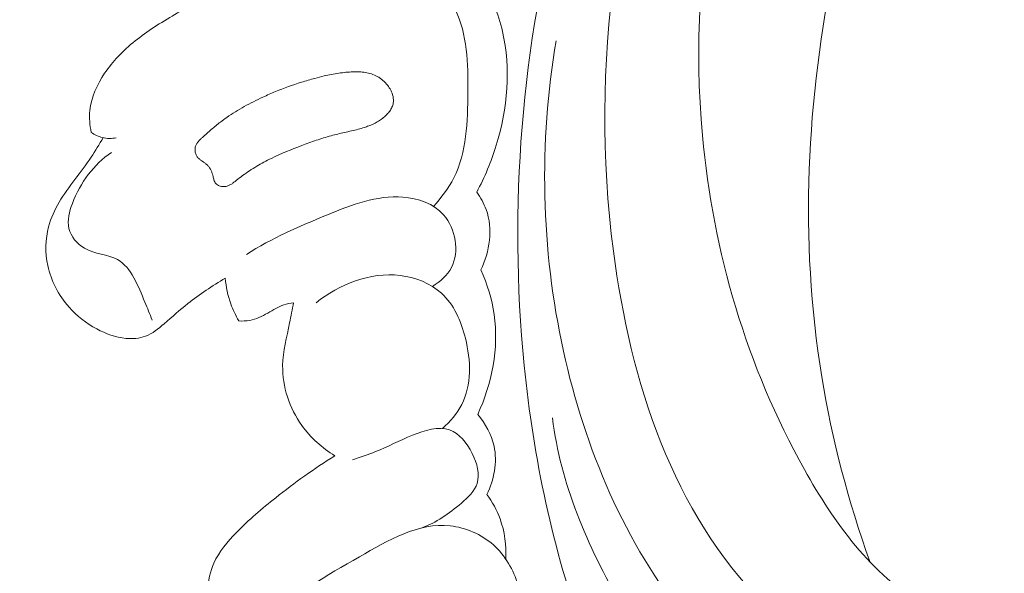
# Model space of a CAD drawing. Units: centimetres. Extents: x 88 to 255, y -129 to 107.
# Drawn here: x 159 to 163, y 3 to 5 of the extents above; entities that cross this region are included whole.
import ezdxf

# ---------------------------------------------------------------- set-up
doc = ezdxf.new("R2010")
doc.units = ezdxf.units.CM
doc.header["$MEASUREMENT"] = 0
doc.layers.add('layer 1', color=7, linetype='Continuous')

msp = doc.modelspace()

# ---------------------------------------------------------------- linework, layer by layer
at = {"layer": 'layer 1', "color": 250, "lineweight": 20}
for points, knots in [([(88.03771, -128.84197), (88.03771, -128.84197), (88.03771, 107.34372), (88.03771, 107.34372), (88.03771, 107.34372), (88.03771, 107.34372), (255.03772, 107.34372), (255.03772, 107.34372), (255.03772, 107.34372), (255.03772, 107.34372), (255.03772, -128.84197), (255.03772, -128.84197), (255.03772, -128.84197), (255.03772, -128.84197), (88.03771, -128.84197), (88.03771, -128.84197)], [0, 0, 0, 0, 0.2, 0.2, 0.2, 0.2, 0.4, 0.4, 0.4, 0.4, 0.6, 0.6, 0.6, 0.6, 1, 1, 1, 1]), ([(163.30727, 2.17783), (163.26412, 2.24653), (163.21876, 2.31331), (163.1912, 2.39151), (163.1912, 2.39151), (163.16931, 2.45341), (163.15854, 2.52249), (163.11941, 2.56982), (163.11941, 2.56982), (163.09049, 2.60488), (163.04601, 2.62797), (163.00385, 2.65351), (163.00385, 2.65351), (162.74542, 2.80939), (162.57087, 3.0516), (162.42732, 3.3087), (162.42732, 3.3087), (162.1512, 3.8028), (161.98964, 4.35166), (161.93924, 4.90742), (161.93924, 4.90742), (161.86231, 5.75343), (162.04278, 6.61537), (162.35977, 7.40581), (162.35977, 7.40581), (162.67402, 8.18961), (163.12237, 8.90315), (163.65327, 9.55533), (163.65327, 9.55533), (164.01052, 9.99423), (164.40508, 10.40538), (164.8629, 10.7347), (164.8629, 10.7347), (165.17133, 10.95659), (165.50837, 11.14138), (165.85746, 11.2928)], [0, 0, 0, 0, 0.1, 0.1, 0.1, 0.1, 0.2, 0.2, 0.2, 0.2, 0.3, 0.3, 0.3, 0.3, 0.4, 0.4, 0.4, 0.4, 0.5, 0.5, 0.5, 0.5, 0.6, 0.6, 0.6, 0.6, 0.7, 0.7, 0.7, 0.7, 0.8, 0.8, 0.8, 0.8, 1, 1, 1, 1]), ([(162.74043, 2.86714), (162.63822, 3.15484), (162.55936, 3.45155), (162.51026, 3.7528), (162.51026, 3.7528), (162.40327, 4.4089), (162.43736, 5.08616), (162.57299, 5.7392), (162.57299, 5.7392), (162.71707, 6.43318), (162.97595, 7.09993), (163.34567, 7.69953), (163.34567, 7.69953), (163.73298, 8.32775), (164.24204, 8.88232), (164.81227, 9.34932), (164.81227, 9.34932), (164.88894, 9.41219), (164.96674, 9.47344), (165.04593, 9.53291)], [0, 0, 0, 0, 0.1666667, 0.1666667, 0.1666667, 0.1666667, 0.3333333, 0.3333333, 0.3333333, 0.3333333, 0.5, 0.5, 0.5, 0.5, 0.6666667, 0.6666667, 0.6666667, 0.6666667, 1, 1, 1, 1]), ([(162.90991, 2.20649), (162.66263, 2.32288), (162.42454, 2.47509), (162.23178, 2.66718), (162.23178, 2.66718), (161.7991, 3.09817), (161.59406, 3.72985), (161.5131, 4.35347), (161.5131, 4.35347), (161.39624, 5.25302), (161.53736, 6.13588), (161.83016, 6.96494), (161.83016, 6.96494), (162.01841, 7.49794), (162.26927, 8.00866), (162.58185, 8.4765)], [0, 0, 0, 0, 0.2, 0.2, 0.2, 0.2, 0.4, 0.4, 0.4, 0.4, 0.6, 0.6, 0.6, 0.6, 1, 1, 1, 1]), ([(164.81722, 1.24191), (164.86117, 1.18418), (164.8988, 1.11777), (164.91618, 1.04843), (164.91618, 1.04843), (164.9636, 0.85962), (164.86079, 0.6496), (164.71684, 0.49538), (164.71684, 0.49538), (164.50379, 0.26726), (164.20076, 0.16137), (163.90737, 0.16924), (163.90737, 0.16924), (163.7273, 0.17405), (163.5509, 0.22177), (163.3817, 0.28698), (163.3817, 0.28698), (162.86181, 0.4874), (162.41124, 0.85336), (162.0595, 1.28711), (162.0595, 1.28711), (161.76163, 1.65443), (161.53456, 2.07028), (161.37446, 2.50847), (161.37446, 2.50847), (161.22197, 2.92603), (161.13017, 3.36387), (161.08605, 3.80708), (161.08605, 3.80708), (161.01027, 4.56564), (161.07395, 5.33979), (161.26851, 6.07019)], [0, 0, 0, 0, 0.1111111, 0.1111111, 0.1111111, 0.1111111, 0.2222222, 0.2222222, 0.2222222, 0.2222222, 0.3333333, 0.3333333, 0.3333333, 0.3333333, 0.4444444, 0.4444444, 0.4444444, 0.4444444, 0.5555556, 0.5555556, 0.5555556, 0.5555556, 0.6666667, 0.6666667, 0.6666667, 0.6666667, 0.7777778, 0.7777778, 0.7777778, 0.7777778, 1, 1, 1, 1]), ([(160.65156, 4.56855), (160.68919, 4.60982), (160.72366, 4.6557), (160.74864, 4.70523), (160.74864, 4.70523), (160.81081, 4.82809), (160.81517, 4.97347), (160.81612, 5.11648), (160.81612, 5.11648), (160.81701, 5.25438), (160.81478, 5.38984), (160.75493, 5.51473), (160.75493, 5.51473), (160.72689, 5.57323), (160.68618, 5.62935), (160.63347, 5.66046), (160.63347, 5.66046), (160.56424, 5.70136), (160.47445, 5.69905), (160.38711, 5.69596), (160.38711, 5.69596), (160.16212, 5.688), (159.95438, 5.67473), (159.75383, 5.60309)], [0, 0, 0, 0, 0.1428571, 0.1428571, 0.1428571, 0.1428571, 0.2857143, 0.2857143, 0.2857143, 0.2857143, 0.4285714, 0.4285714, 0.4285714, 0.4285714, 0.5714286, 0.5714286, 0.5714286, 0.5714286, 0.7142857, 0.7142857, 0.7142857, 0.7142857, 1, 1, 1, 1]), ([(159.64088, 5.62066), (159.59895, 5.59603), (159.5572, 5.57093), (159.51523, 5.54643), (159.51523, 5.54643), (159.4477, 5.50714), (159.37948, 5.46943), (159.31389, 5.42639), (159.31389, 5.42639), (159.2517, 5.3855), (159.19204, 5.33992), (159.14132, 5.28612), (159.14132, 5.28612), (159.11794, 5.26123), (159.09649, 5.23471), (159.07724, 5.20603), (159.07724, 5.20603), (159.0413, 5.15251), (159.01317, 5.0918), (159.0066, 5.02808), (159.0066, 5.02808), (159.00292, 4.99325), (159.0058, 4.95747), (159.01284, 4.92316)], [0, 0, 0, 0, 0.1428571, 0.1428571, 0.1428571, 0.1428571, 0.2857143, 0.2857143, 0.2857143, 0.2857143, 0.4285714, 0.4285714, 0.4285714, 0.4285714, 0.5714286, 0.5714286, 0.5714286, 0.5714286, 0.7142857, 0.7142857, 0.7142857, 0.7142857, 1, 1, 1, 1]), ([(160.886, 5.65174), (160.92834, 5.57476), (160.96197, 5.49229), (160.98203, 5.40671), (160.98203, 5.40671), (161.0237, 5.22829), (161.00583, 5.0365), (160.95204, 4.86108), (160.95204, 4.86108), (160.92802, 4.78303), (160.89695, 4.7082), (160.85836, 4.63699)], [0, 0, 0, 0, 0.25, 0.25, 0.25, 0.25, 0.5, 0.5, 0.5, 0.5, 1, 1, 1, 1]), ([(163.30727, 2.17783), (163.28318, 2.14484), (163.25486, 2.11371), (163.22249, 2.08924), (163.22249, 2.08924), (163.11568, 2.00886), (162.96447, 2.00284), (162.82202, 2.01783), (162.82202, 2.01783), (162.62106, 2.03892), (162.43752, 2.10149), (162.27644, 2.20306), (162.27644, 2.20306), (162.12104, 2.30107), (161.98658, 2.43539), (161.86909, 2.5813), (161.86909, 2.5813), (161.56695, 2.95623), (161.37651, 3.40765), (161.27387, 3.87545), (161.27387, 3.87545), (161.16633, 4.36586), (161.15526, 4.8744), (161.23905, 5.36218)], [0, 0, 0, 0, 0.1428571, 0.1428571, 0.1428571, 0.1428571, 0.2857143, 0.2857143, 0.2857143, 0.2857143, 0.4285714, 0.4285714, 0.4285714, 0.4285714, 0.5714286, 0.5714286, 0.5714286, 0.5714286, 0.7142857, 0.7142857, 0.7142857, 0.7142857, 1, 1, 1, 1]), ([(160.02055, 4.85979), (160.04361, 4.86851), (160.06678, 4.87703), (160.09022, 4.88504), (160.09022, 4.88504), (160.11361, 4.89297), (160.13733, 4.90046), (160.16123, 4.90691), (160.16123, 4.90691), (160.17188, 4.90981), (160.18256, 4.91258), (160.19335, 4.91516), (160.19335, 4.91516), (160.20415, 4.91774), (160.21485, 4.92014), (160.22568, 4.92258), (160.22568, 4.92258), (160.24762, 4.92753), (160.26964, 4.93242), (160.29138, 4.9382), (160.29138, 4.9382), (160.30115, 4.94081), (160.31075, 4.94353), (160.32033, 4.94661), (160.32033, 4.94661), (160.32748, 4.94895), (160.33459, 4.95142), (160.34158, 4.95408), (160.34158, 4.95408), (160.3557, 4.95944), (160.36958, 4.96576), (160.38272, 4.97335), (160.38272, 4.97335), (160.38941, 4.97725), (160.39594, 4.98148), (160.40219, 4.98599), (160.40219, 4.98599), (160.40577, 4.98862), (160.40931, 4.99138), (160.41277, 4.9942), (160.41277, 4.9942), (160.41821, 4.99874), (160.42363, 5.00363), (160.42854, 5.00884), (160.42854, 5.00884), (160.43349, 5.01392), (160.43811, 5.01942), (160.44227, 5.02532), (160.44227, 5.02532), (160.44632, 5.03104), (160.44986, 5.03708), (160.45272, 5.04354), (160.45272, 5.04354), (160.45553, 5.0499), (160.45768, 5.05655), (160.45886, 5.06332), (160.45886, 5.06332), (160.45969, 5.06854), (160.46012, 5.07389), (160.45992, 5.07916), (160.45992, 5.07916), (160.45949, 5.08983), (160.45712, 5.10039), (160.4534, 5.11047), (160.4534, 5.11047), (160.45149, 5.11561), (160.44925, 5.12059), (160.44668, 5.12542), (160.44668, 5.12542), (160.44259, 5.13315), (160.43789, 5.14045), (160.43254, 5.14743), (160.43254, 5.14743), (160.4256, 5.15643), (160.41774, 5.1647), (160.4092, 5.17221), (160.4092, 5.17221), (160.40488, 5.17588), (160.40045, 5.17938), (160.39587, 5.18263), (160.39587, 5.18263), (160.39149, 5.18563), (160.38701, 5.18846), (160.38237, 5.19104), (160.38237, 5.19104), (160.37353, 5.19593), (160.36417, 5.19997), (160.35445, 5.20304), (160.35445, 5.20304), (160.34502, 5.20619), (160.33515, 5.20843), (160.32536, 5.21003), (160.32536, 5.21003), (160.31553, 5.21155), (160.30569, 5.21248), (160.29576, 5.21288), (160.29576, 5.21288), (160.28597, 5.21332), (160.27614, 5.21331), (160.26633, 5.21294), (160.26633, 5.21294), (160.24357, 5.21224), (160.22096, 5.21004), (160.19839, 5.20675), (160.19839, 5.20675), (160.17486, 5.20324), (160.15141, 5.1985), (160.12819, 5.19317), (160.12819, 5.19317), (160.11305, 5.1896), (160.09794, 5.18589), (160.08284, 5.18182), (160.08284, 5.18182), (160.06161, 5.1761), (160.04047, 5.16996), (160.01943, 5.16342), (160.01943, 5.16342), (159.97739, 5.15019), (159.93601, 5.13516), (159.89543, 5.11835), (159.89543, 5.11835), (159.87511, 5.11009), (159.855, 5.10122), (159.83505, 5.09203), (159.83505, 5.09203), (159.81976, 5.08493), (159.80458, 5.07764), (159.78956, 5.07002), (159.78956, 5.07002), (159.76008, 5.05514), (159.73124, 5.03918), (159.70326, 5.02176), (159.70326, 5.02176), (159.68942, 5.01319), (159.67567, 5.00421), (159.66231, 4.99489), (159.66231, 4.99489), (159.65194, 4.98761), (159.64168, 4.98014), (159.63163, 4.97243), (159.63163, 4.97243), (159.61656, 4.96087), (159.60198, 4.94877), (159.58756, 4.93635), (159.58756, 4.93635), (159.57337, 4.92413), (159.55934, 4.91159), (159.54543, 4.89886), (159.54543, 4.89886), (159.54222, 4.89588), (159.53888, 4.89288), (159.53577, 4.88986), (159.53577, 4.88986), (159.53255, 4.88667), (159.52941, 4.88342), (159.52653, 4.88002), (159.52653, 4.88002), (159.5236, 4.87653), (159.52084, 4.87295), (159.51851, 4.8691), (159.51851, 4.8691), (159.51613, 4.86516), (159.51409, 4.86102), (159.51266, 4.85674), (159.51266, 4.85674), (159.51153, 4.85333), (159.51074, 4.84972), (159.51032, 4.84612), (159.51032, 4.84612), (159.50957, 4.84025), (159.50972, 4.83432), (159.51086, 4.82848), (159.51086, 4.82848), (159.51188, 4.82284), (159.51376, 4.81726), (159.51662, 4.81213), (159.51662, 4.81213), (159.519, 4.80777), (159.52217, 4.80374), (159.52569, 4.80009), (159.52569, 4.80009), (159.52917, 4.79657), (159.533, 4.79344), (159.53693, 4.79047), (159.53693, 4.79047), (159.54032, 4.78795), (159.54389, 4.78555), (159.54733, 4.78312), (159.54733, 4.78312), (159.55142, 4.78041), (159.55536, 4.77766), (159.5593, 4.7747), (159.5593, 4.7747), (159.56136, 4.77309), (159.56347, 4.77135), (159.56552, 4.76953), (159.56552, 4.76953), (159.56907, 4.76632), (159.57236, 4.76269), (159.57533, 4.7589), (159.57533, 4.7589), (159.5814, 4.75136), (159.58614, 4.74277), (159.58985, 4.73385), (159.58985, 4.73385), (159.59172, 4.72921), (159.59326, 4.72442), (159.59458, 4.71965), (159.59458, 4.71965), (159.5952, 4.7174), (159.59574, 4.7152), (159.59623, 4.71292), (159.59623, 4.71292), (159.59688, 4.70995), (159.59749, 4.70689), (159.59823, 4.70387), (159.59823, 4.70387), (159.59889, 4.7009), (159.59968, 4.69797), (159.60061, 4.69506), (159.60061, 4.69506), (159.60149, 4.69208), (159.60264, 4.68916), (159.60407, 4.6863), (159.60407, 4.6863), (159.6055, 4.68345), (159.60734, 4.6807), (159.60952, 4.67832), (159.60952, 4.67832), (159.61174, 4.67581), (159.61439, 4.67362), (159.61716, 4.67182), (159.61716, 4.67182), (159.62002, 4.66998), (159.62308, 4.66847), (159.62621, 4.66727), (159.62621, 4.66727), (159.62938, 4.66594), (159.63267, 4.665), (159.63603, 4.66437), (159.63603, 4.66437), (159.6393, 4.66379), (159.64268, 4.66338), (159.64599, 4.66324), (159.64599, 4.66324), (159.65052, 4.66319), (159.65508, 4.66358), (159.65942, 4.66457), (159.65942, 4.66457), (159.66449, 4.6656), (159.6693, 4.66736), (159.67392, 4.66959), (159.67392, 4.66959), (159.67854, 4.67181), (159.68293, 4.67442), (159.68711, 4.67727), (159.68711, 4.67727), (159.69123, 4.68003), (159.69521, 4.68311), (159.69924, 4.68629), (159.69924, 4.68629), (159.70111, 4.68784), (159.70307, 4.68934), (159.705, 4.69098), (159.705, 4.69098), (159.70615, 4.69191), (159.70731, 4.69285), (159.70841, 4.69371), (159.70841, 4.69371), (159.71801, 4.70145), (159.72768, 4.70892), (159.73756, 4.71615), (159.73756, 4.71615), (159.75932, 4.73219), (159.78197, 4.747), (159.80517, 4.76077), (159.80517, 4.76077), (159.82798, 4.77431), (159.85148, 4.78685), (159.87535, 4.79846), (159.87535, 4.79846), (159.92255, 4.82154), (159.97139, 4.84117), (160.02055, 4.85979)], [0, 0, 0, 0, 0.0138889, 0.0138889, 0.0138889, 0.0138889, 0.0277778, 0.0277778, 0.0277778, 0.0277778, 0.0416667, 0.0416667, 0.0416667, 0.0416667, 0.0555556, 0.0555556, 0.0555556, 0.0555556, 0.0694444, 0.0694444, 0.0694444, 0.0694444, 0.0833333, 0.0833333, 0.0833333, 0.0833333, 0.0972222, 0.0972222, 0.0972222, 0.0972222, 0.1111111, 0.1111111, 0.1111111, 0.1111111, 0.125, 0.125, 0.125, 0.125, 0.1388889, 0.1388889, 0.1388889, 0.1388889, 0.1527778, 0.1527778, 0.1527778, 0.1527778, 0.1666667, 0.1666667, 0.1666667, 0.1666667, 0.1805556, 0.1805556, 0.1805556, 0.1805556, 0.1944444, 0.1944444, 0.1944444, 0.1944444, 0.2083333, 0.2083333, 0.2083333, 0.2083333, 0.2222222, 0.2222222, 0.2222222, 0.2222222, 0.2361111, 0.2361111, 0.2361111, 0.2361111, 0.25, 0.25, 0.25, 0.25, 0.2638889, 0.2638889, 0.2638889, 0.2638889, 0.2777778, 0.2777778, 0.2777778, 0.2777778, 0.2916667, 0.2916667, 0.2916667, 0.2916667, 0.3055556, 0.3055556, 0.3055556, 0.3055556, 0.3194444, 0.3194444, 0.3194444, 0.3194444, 0.3333333, 0.3333333, 0.3333333, 0.3333333, 0.3472222, 0.3472222, 0.3472222, 0.3472222, 0.3611111, 0.3611111, 0.3611111, 0.3611111, 0.375, 0.375, 0.375, 0.375, 0.3888889, 0.3888889, 0.3888889, 0.3888889, 0.4027778, 0.4027778, 0.4027778, 0.4027778, 0.4166667, 0.4166667, 0.4166667, 0.4166667, 0.4305556, 0.4305556, 0.4305556, 0.4305556, 0.4444444, 0.4444444, 0.4444444, 0.4444444, 0.4583333, 0.4583333, 0.4583333, 0.4583333, 0.4722222, 0.4722222, 0.4722222, 0.4722222, 0.4861111, 0.4861111, 0.4861111, 0.4861111, 0.5, 0.5, 0.5, 0.5, 0.5138889, 0.5138889, 0.5138889, 0.5138889, 0.5277778, 0.5277778, 0.5277778, 0.5277778, 0.5416667, 0.5416667, 0.5416667, 0.5416667, 0.5555556, 0.5555556, 0.5555556, 0.5555556, 0.5694444, 0.5694444, 0.5694444, 0.5694444, 0.5833333, 0.5833333, 0.5833333, 0.5833333, 0.5972222, 0.5972222, 0.5972222, 0.5972222, 0.6111111, 0.6111111, 0.6111111, 0.6111111, 0.625, 0.625, 0.625, 0.625, 0.6388889, 0.6388889, 0.6388889, 0.6388889, 0.6527778, 0.6527778, 0.6527778, 0.6527778, 0.6666667, 0.6666667, 0.6666667, 0.6666667, 0.6805556, 0.6805556, 0.6805556, 0.6805556, 0.6944444, 0.6944444, 0.6944444, 0.6944444, 0.7083333, 0.7083333, 0.7083333, 0.7083333, 0.7222222, 0.7222222, 0.7222222, 0.7222222, 0.7361111, 0.7361111, 0.7361111, 0.7361111, 0.75, 0.75, 0.75, 0.75, 0.7638889, 0.7638889, 0.7638889, 0.7638889, 0.7777778, 0.7777778, 0.7777778, 0.7777778, 0.7916667, 0.7916667, 0.7916667, 0.7916667, 0.8055556, 0.8055556, 0.8055556, 0.8055556, 0.8194444, 0.8194444, 0.8194444, 0.8194444, 0.8333333, 0.8333333, 0.8333333, 0.8333333, 0.8472222, 0.8472222, 0.8472222, 0.8472222, 0.8611111, 0.8611111, 0.8611111, 0.8611111, 0.875, 0.875, 0.875, 0.875, 0.8888889, 0.8888889, 0.8888889, 0.8888889, 0.9027778, 0.9027778, 0.9027778, 0.9027778, 0.9166667, 0.9166667, 0.9166667, 0.9166667, 0.9305556, 0.9305556, 0.9305556, 0.9305556, 0.9444444, 0.9444444, 0.9444444, 0.9444444, 0.9583333, 0.9583333, 0.9583333, 0.9583333, 0.9722222, 0.9722222, 0.9722222, 0.9722222, 1, 1, 1, 1]), ([(159.01284, 4.92316), (159.02915, 4.91188), (159.04746, 4.90312), (159.06677, 4.89832), (159.06677, 4.89832), (159.0882, 4.89317), (159.11084, 4.8929), (159.13236, 4.89658)], [0, 0, 0, 0, 0.3333333, 0.3333333, 0.3333333, 0.3333333, 1, 1, 1, 1]), ([(159.06999, 4.89765), (159.05159, 4.86612), (159.03327, 4.83455), (159.01299, 4.80416), (159.01299, 4.80416), (158.96406, 4.73092), (158.90414, 4.66503), (158.85958, 4.58878), (158.85958, 4.58878), (158.83805, 4.5519), (158.8201, 4.51262), (158.80906, 4.47125), (158.80906, 4.47125), (158.79318, 4.41107), (158.79197, 4.34656), (158.80505, 4.28497), (158.80505, 4.28497), (158.82084, 4.21145), (158.85701, 4.14205), (158.90692, 4.08586), (158.90692, 4.08586), (158.94445, 4.0436), (158.98971, 4.00869), (159.03957, 3.98175), (159.03957, 3.98175), (159.08286, 3.95845), (159.12967, 3.94096), (159.17889, 3.93651), (159.17889, 3.93651), (159.211, 3.93354), (159.24409, 3.93606), (159.2734, 3.94718), (159.2734, 3.94718), (159.3065, 3.95974), (159.33469, 3.98312), (159.36213, 4.0066), (159.36213, 4.0066), (159.40038, 4.03943), (159.43696, 4.07222), (159.47572, 4.10299), (159.47572, 4.10299), (159.53203, 4.14768), (159.59283, 4.18801), (159.655, 4.22482)], [0, 0, 0, 0, 0.0833333, 0.0833333, 0.0833333, 0.0833333, 0.1666667, 0.1666667, 0.1666667, 0.1666667, 0.25, 0.25, 0.25, 0.25, 0.3333333, 0.3333333, 0.3333333, 0.3333333, 0.4166667, 0.4166667, 0.4166667, 0.4166667, 0.5, 0.5, 0.5, 0.5, 0.5833333, 0.5833333, 0.5833333, 0.5833333, 0.6666667, 0.6666667, 0.6666667, 0.6666667, 0.75, 0.75, 0.75, 0.75, 0.8333333, 0.8333333, 0.8333333, 0.8333333, 1, 1, 1, 1]), ([(159.10937, 4.82679), (159.02496, 4.76873), (158.96071, 4.68313), (158.92284, 4.58319), (158.92284, 4.58319), (158.90783, 4.54376), (158.89695, 4.50207), (158.90635, 4.46316), (158.90635, 4.46316), (158.91569, 4.42454), (158.94489, 4.3886), (158.98089, 4.36773), (158.98089, 4.36773), (159.03038, 4.33903), (159.09268, 4.33881), (159.13864, 4.31354), (159.13864, 4.31354), (159.20555, 4.27674), (159.23804, 4.18678), (159.2699, 4.11007), (159.2699, 4.11007), (159.28217, 4.08053), (159.29438, 4.05302), (159.3042, 4.02369)], [0, 0, 0, 0, 0.1428571, 0.1428571, 0.1428571, 0.1428571, 0.2857143, 0.2857143, 0.2857143, 0.2857143, 0.4285714, 0.4285714, 0.4285714, 0.4285714, 0.5714286, 0.5714286, 0.5714286, 0.5714286, 0.7142857, 0.7142857, 0.7142857, 0.7142857, 1, 1, 1, 1]), ([(160.64625, 4.18522), (160.68301, 4.20749), (160.71778, 4.23728), (160.7376, 4.27579), (160.7376, 4.27579), (160.77685, 4.35175), (160.75806, 4.46181), (160.70016, 4.52776), (160.70016, 4.52776), (160.65229, 4.58249), (160.57759, 4.60682), (160.5056, 4.61267), (160.5056, 4.61267), (160.37904, 4.62282), (160.26045, 4.57588), (160.14442, 4.52833), (160.14442, 4.52833), (160.00885, 4.47285), (159.87694, 4.41667), (159.75596, 4.33856)], [0, 0, 0, 0, 0.1666667, 0.1666667, 0.1666667, 0.1666667, 0.3333333, 0.3333333, 0.3333333, 0.3333333, 0.5, 0.5, 0.5, 0.5, 0.6666667, 0.6666667, 0.6666667, 0.6666667, 1, 1, 1, 1]), ([(160.85836, 4.63699), (160.87708, 4.61115), (160.8932, 4.58314), (160.90399, 4.5531), (160.90399, 4.5531), (160.93692, 4.46136), (160.9203, 4.35135), (160.87899, 4.26425)], [0, 0, 0, 0, 0.3333333, 0.3333333, 0.3333333, 0.3333333, 1, 1, 1, 1]), ([(160.69454, 3.50517), (160.73134, 3.53735), (160.76445, 3.57599), (160.78659, 3.61928), (160.78659, 3.61928), (160.83483, 3.71317), (160.83137, 3.82904), (160.80426, 3.93771), (160.80426, 3.93771), (160.78373, 4.02019), (160.74944, 4.09849), (160.68989, 4.15246), (160.68989, 4.15246), (160.63724, 4.20026), (160.56482, 4.22894), (160.49154, 4.23768), (160.49154, 4.23768), (160.3473, 4.25492), (160.1994, 4.19511), (160.09001, 4.1074)], [0, 0, 0, 0, 0.1666667, 0.1666667, 0.1666667, 0.1666667, 0.3333333, 0.3333333, 0.3333333, 0.3333333, 0.5, 0.5, 0.5, 0.5, 0.6666667, 0.6666667, 0.6666667, 0.6666667, 1, 1, 1, 1]), ([(160.87899, 4.26425), (160.90914, 4.19629), (160.93148, 4.12453), (160.942, 4.0508), (160.942, 4.0508), (160.96509, 3.88937), (160.93173, 3.71853), (160.8635, 3.57233)], [0, 0, 0, 0, 0.3333333, 0.3333333, 0.3333333, 0.3333333, 1, 1, 1, 1]), ([(159.655, 4.22482), (159.65822, 4.18323), (159.66687, 4.14174), (159.68097, 4.1021), (159.68097, 4.1021), (159.69108, 4.07364), (159.70401, 4.04616), (159.71927, 4.0202)], [0, 0, 0, 0, 0.3333333, 0.3333333, 0.3333333, 0.3333333, 1, 1, 1, 1]), ([(159.71927, 4.0202), (159.73693, 4.01885), (159.75492, 4.01941), (159.77213, 4.02254), (159.77213, 4.02254), (159.80256, 4.02819), (159.83067, 4.04215), (159.85781, 4.05762), (159.85781, 4.05762), (159.88355, 4.07231), (159.90826, 4.0882), (159.93593, 4.0974), (159.93593, 4.0974), (159.95063, 4.10217), (159.96608, 4.10509), (159.98149, 4.10697)], [0, 0, 0, 0, 0.2, 0.2, 0.2, 0.2, 0.4, 0.4, 0.4, 0.4, 0.6, 0.6, 0.6, 0.6, 1, 1, 1, 1]), ([(159.98149, 4.10697), (159.97502, 4.07488), (159.96945, 4.04271), (159.96284, 4.01059), (159.96284, 4.01059), (159.94893, 3.94266), (159.93065, 3.87505), (159.92951, 3.80582), (159.92951, 3.80582), (159.92784, 3.70581), (159.96197, 3.60235), (160.02141, 3.51945), (160.02141, 3.51945), (160.06364, 3.46042), (160.1186, 3.41181), (160.17954, 3.37441)], [0, 0, 0, 0, 0.2, 0.2, 0.2, 0.2, 0.4, 0.4, 0.4, 0.4, 0.6, 0.6, 0.6, 0.6, 1, 1, 1, 1]), ([(160.8635, 3.57233), (160.90026, 3.52843), (160.92988, 3.47599), (160.94174, 3.41993), (160.94174, 3.41993), (160.9581, 3.3429), (160.941, 3.25891), (160.90747, 3.18872)], [0, 0, 0, 0, 0.3333333, 0.3333333, 0.3333333, 0.3333333, 1, 1, 1, 1]), ([(162.02616, 2.23884), (161.97833, 2.24712), (161.93002, 2.26002), (161.88624, 2.28), (161.88624, 2.28), (161.73568, 2.34877), (161.63864, 2.50181), (161.55237, 2.65428), (161.55237, 2.65428), (161.38661, 2.94729), (161.26053, 3.23882), (161.22105, 3.55575)], [0, 0, 0, 0, 0.25, 0.25, 0.25, 0.25, 0.5, 0.5, 0.5, 0.5, 1, 1, 1, 1]), ([(160.59426, 3.0282), (160.6647, 3.05415), (160.72552, 3.09587), (160.78496, 3.14708), (160.78496, 3.14708), (160.81705, 3.17476), (160.84877, 3.20511), (160.86066, 3.24152), (160.86066, 3.24152), (160.87489, 3.28528), (160.86044, 3.33765), (160.83647, 3.3855), (160.83647, 3.3855), (160.81112, 3.43629), (160.77485, 3.48199), (160.72906, 3.49828), (160.72906, 3.49828), (160.67581, 3.5171), (160.6094, 3.49607), (160.55057, 3.47231), (160.55057, 3.47231), (160.48747, 3.44671), (160.43312, 3.41779), (160.37411, 3.39391), (160.37411, 3.39391), (160.33842, 3.3794), (160.30102, 3.36687), (160.26389, 3.355)], [0, 0, 0, 0, 0.125, 0.125, 0.125, 0.125, 0.25, 0.25, 0.25, 0.25, 0.375, 0.375, 0.375, 0.375, 0.5, 0.5, 0.5, 0.5, 0.625, 0.625, 0.625, 0.625, 0.75, 0.75, 0.75, 0.75, 1, 1, 1, 1]), ([(160.17954, 3.37441), (160.08111, 3.31327), (159.98682, 3.24506), (159.89623, 3.17332), (159.89623, 3.17332), (159.83095, 3.12155), (159.76746, 3.06789), (159.70878, 3.00733), (159.70878, 3.00733), (159.66573, 2.96291), (159.6252, 2.91474), (159.60034, 2.85942), (159.60034, 2.85942), (159.58238, 2.81955), (159.57255, 2.77593), (159.57224, 2.73006), (159.57224, 2.73006), (159.57192, 2.68921), (159.57918, 2.64658), (159.60309, 2.6156), (159.60309, 2.6156), (159.62968, 2.58114), (159.67686, 2.56097), (159.7204, 2.55353)], [0, 0, 0, 0, 0.1428571, 0.1428571, 0.1428571, 0.1428571, 0.2857143, 0.2857143, 0.2857143, 0.2857143, 0.4285714, 0.4285714, 0.4285714, 0.4285714, 0.5714286, 0.5714286, 0.5714286, 0.5714286, 0.7142857, 0.7142857, 0.7142857, 0.7142857, 1, 1, 1, 1]), ([(160.90747, 3.18872), (160.93351, 3.15295), (160.95517, 3.11364), (160.97027, 3.07198), (160.97027, 3.07198), (160.99269, 3.01058), (161.00115, 2.94407), (160.99756, 2.87948)], [0, 0, 0, 0, 0.3333333, 0.3333333, 0.3333333, 0.3333333, 1, 1, 1, 1]), ([(161.05607, 2.75528), (161.03443, 2.82686), (160.99565, 2.89619), (160.93867, 2.94708), (160.93867, 2.94708), (160.88127, 2.99823), (160.8056, 3.03063), (160.73133, 3.03868), (160.73133, 3.03868), (160.57997, 3.05498), (160.43471, 2.96982), (160.29688, 2.89035), (160.29688, 2.89035), (160.13822, 2.7987), (159.98941, 2.71441), (159.85725, 2.59876)], [0, 0, 0, 0, 0.2, 0.2, 0.2, 0.2, 0.4, 0.4, 0.4, 0.4, 0.6, 0.6, 0.6, 0.6, 1, 1, 1, 1])]:
    msp.add_open_spline(points, degree=3, knots=knots, dxfattribs=at)

doc.saveas('drawing.dxf')
